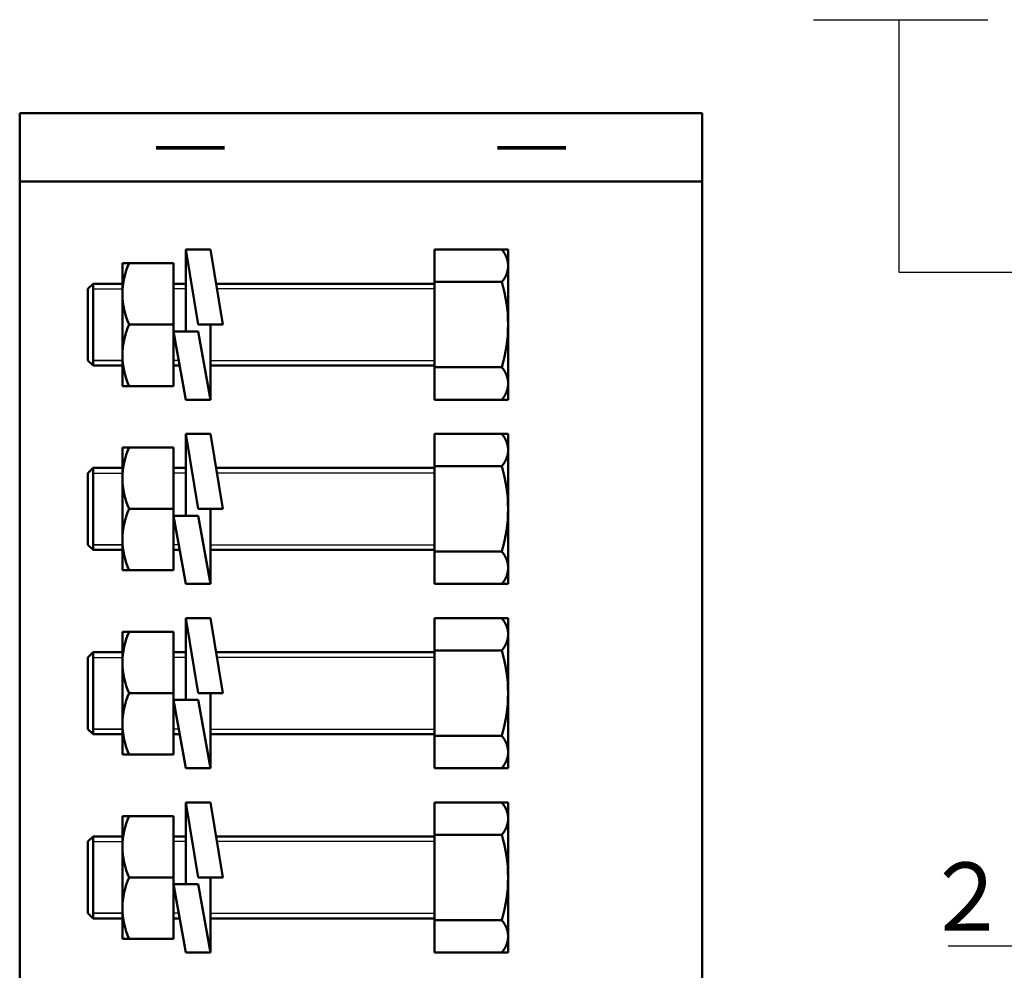
# Model space of a CAD drawing. Units: millimetres. Extents: x 0 to 1050, y -1 to 742.
# Drawn here: x 407 to 551, y 124 to 264 of the extents above; entities that cross this region are included whole.
import ezdxf

# ---------------------------------------------------------------- set-up
doc = ezdxf.new("R2010")
doc.units = ezdxf.units.MM
doc.header["$LTSCALE"] = 0.454724
for name, color, linetype in [('NoLayerName_003', 7, 'Continuous'), ('NoLayerName_006', 7, 'Continuous'), ('NoLayerName_016', 7, 'Continuous'), ('NoLayerName_019', 7, 'Continuous')]:
    doc.layers.add(name, color=color, linetype=linetype)
doc.styles.get("Standard").update_dxf_attribs({"font": 'txt', "bigfont": 'extfont2'})

msp = doc.modelspace()

# ---------------------------------------------------------------- linework, layer by layer
at = {"layer": 'NoLayerName_003', "color": 2, "linetype": 'Continuous', "lineweight": 50}
for p, q in [((507.1925, 250.0369), (407.1925, 250.0369)), ((407.1925, 250.0369), (407.1925, 60.0369)), ((507.1925, 60.0369), (507.1925, 250.0369)), ((407.1925, 240.0369), (507.1925, 240.0369))]:
    msp.add_line(p, q, dxfattribs=at)
at = {"layer": 'NoLayerName_003', "color": 2, "linetype": 'Continuous', "lineweight": 25}
msp.add_line((543.2193, 127.9919), (561.9607, 127.9919), dxfattribs=at)
at = {"layer": 'NoLayerName_006', "color": 5, "linetype": 'Continuous', "lineweight": 50}
for p, q in [((427.1925, 245.0369), (437.1925, 245.0369)), ((427.1925, 244.8369), (437.1925, 244.8369)), ((477.1925, 245.0369), (487.1925, 245.0369)), ((477.1925, 244.8369), (487.1925, 244.8369))]:
    msp.add_line(p, q, dxfattribs=at)
at = {"layer": 'NoLayerName_016', "color": 2, "linetype": 'Continuous', "lineweight": 50}
for p, q in [((431.5425, 225.0369), (429.7425, 225.0369)), ((430.6425, 213.0369), (429.7425, 213.0369)), ((431.5425, 198.0369), (429.7425, 198.0369)), ((430.6425, 186.0369), (429.7425, 186.0369)), ((431.5425, 171.0369), (429.7425, 171.0369)), ((430.6425, 159.0369), (429.7425, 159.0369)), ((431.5425, 144.0369), (429.7425, 144.0369)), ((430.6425, 132.0369), (429.7425, 132.0369))]:
    msp.add_line(p, q, dxfattribs=at)
at = {"layer": 'NoLayerName_016', "color": 2, "linetype": 'Continuous', "lineweight": 25}
for p, q in [((431.5425, 224.2869), (429.7425, 224.2869)), ((430.5075, 213.7869), (429.7425, 213.7869)), ((431.5425, 197.2869), (429.7425, 197.2869)), ((430.5075, 186.7869), (429.7425, 186.7869)), ((431.5425, 170.2869), (429.7425, 170.2869)), ((430.5075, 159.7869), (429.7425, 159.7869)), ((431.5425, 143.2869), (429.7425, 143.2869)), ((430.5075, 132.7869), (429.7425, 132.7869))]:
    msp.add_line(p, q, dxfattribs=at)
at = {"layer": 'NoLayerName_019', "color": 6, "linetype": 'Continuous', "lineweight": 25}
for p, q in [((523.5016, 263.7231), (549.0043, 263.7231)), ((535.9658, 263.7231), (535.9658, 226.7256)), ((535.9658, 226.7256), (629.0419, 226.7256))]:
    msp.add_line(p, q, dxfattribs=at)
at = {"layer": 'NoLayerName_019', "color": 2, "linetype": 'Continuous', "lineweight": 50}
for p, q in [((431.5425, 230.0369), (431.5425, 218.0369)), ((433.3425, 219.0369), (431.5425, 230.0369)), ((431.5425, 230.0369), (435.1425, 230.0369)), ((435.1425, 230.0369), (436.9425, 219.0369)), ((478.7425, 230.0369), (467.9425, 230.0369)), ((467.9425, 230.0369), (467.9425, 208.0369)), ((478.7425, 208.0369), (478.7425, 230.0369)), ((422.2425, 210.0369), (422.2425, 228.0369)), ((422.2425, 228.0369), (429.7425, 228.0369)), ((429.7425, 210.0369), (429.7425, 228.0369)), ((417.9425, 225.0369), (417.1925, 224.2869)), ((417.9425, 213.0369), (417.9425, 225.0369)), ((417.9425, 225.0369), (422.2425, 225.0369)), ((435.9607, 225.0369), (467.9425, 225.0369)), ((477.8086, 225.2869), (467.9425, 225.2869)), ((417.1925, 224.2869), (417.1925, 213.7869)), ((423.2425, 219.0369), (429.7425, 219.0369)), ((429.7425, 218.0369), (433.3425, 218.0369)), ((431.5425, 208.0369), (429.7425, 218.0369)), ((436.9425, 219.0369), (433.3425, 219.0369)), ((433.3425, 218.0369), (435.1425, 208.0369)), ((435.1425, 219.0369), (435.1425, 208.0369)), ((417.9425, 213.0369), (417.1925, 213.7869)), ((422.2425, 213.0369), (417.9425, 213.0369)), ((435.1425, 213.0369), (467.9425, 213.0369)), ((477.8086, 212.7869), (467.9425, 212.7869)), ((429.7425, 210.0369), (422.2425, 210.0369)), ((431.5425, 208.0369), (435.1425, 208.0369)), ((467.9425, 208.0369), (478.7425, 208.0369)), ((431.5425, 203.0369), (431.5425, 191.0369)), ((433.3425, 192.0369), (431.5425, 203.0369)), ((431.5425, 203.0369), (435.1425, 203.0369)), ((435.1425, 203.0369), (436.9425, 192.0369)), ((478.7425, 203.0369), (467.9425, 203.0369)), ((467.9425, 203.0369), (467.9425, 181.0369)), ((478.7425, 181.0369), (478.7425, 203.0369)), ((422.2425, 183.0369), (422.2425, 201.0369)), ((422.2425, 201.0369), (429.7425, 201.0369)), ((429.7425, 183.0369), (429.7425, 201.0369)), ((417.9425, 198.0369), (417.1925, 197.2869)), ((417.9425, 186.0369), (417.9425, 198.0369)), ((417.9425, 198.0369), (422.2425, 198.0369)), ((435.9607, 198.0369), (467.9425, 198.0369)), ((477.8086, 198.2869), (467.9425, 198.2869)), ((417.1925, 197.2869), (417.1925, 186.7869)), ((423.2425, 192.0369), (429.7425, 192.0369)), ((436.9425, 192.0369), (433.3425, 192.0369)), ((435.1425, 192.0369), (435.1425, 181.0369)), ((429.7425, 191.0369), (433.3425, 191.0369)), ((431.5425, 181.0369), (429.7425, 191.0369)), ((433.3425, 191.0369), (435.1425, 181.0369)), ((417.9425, 186.0369), (417.1925, 186.7869)), ((422.2425, 186.0369), (417.9425, 186.0369)), ((435.1425, 186.0369), (467.9425, 186.0369)), ((477.8086, 185.7869), (467.9425, 185.7869)), ((429.7425, 183.0369), (422.2425, 183.0369)), ((431.5425, 181.0369), (435.1425, 181.0369)), ((467.9425, 181.0369), (478.7425, 181.0369)), ((431.5425, 176.0369), (431.5425, 164.0369)), ((433.3425, 165.0369), (431.5425, 176.0369)), ((431.5425, 176.0369), (435.1425, 176.0369)), ((435.1425, 176.0369), (436.9425, 165.0369)), ((478.7425, 176.0369), (467.9425, 176.0369)), ((467.9425, 176.0369), (467.9425, 154.0369)), ((478.7425, 154.0369), (478.7425, 176.0369)), ((422.2425, 156.0369), (422.2425, 174.0369)), ((422.2425, 174.0369), (429.7425, 174.0369)), ((429.7425, 156.0369), (429.7425, 174.0369)), ((417.9425, 171.0369), (417.1925, 170.2869)), ((417.1925, 170.2869), (417.1925, 159.7869)), ((417.9425, 159.0369), (417.9425, 171.0369)), ((417.9425, 171.0369), (422.2425, 171.0369)), ((435.9607, 171.0369), (467.9425, 171.0369)), ((477.8086, 171.2869), (467.9425, 171.2869)), ((423.2425, 165.0369), (429.7425, 165.0369)), ((436.9425, 165.0369), (433.3425, 165.0369)), ((435.1425, 165.0369), (435.1425, 154.0369)), ((429.7425, 164.0369), (433.3425, 164.0369)), ((431.5425, 154.0369), (429.7425, 164.0369)), ((433.3425, 164.0369), (435.1425, 154.0369)), ((417.9425, 159.0369), (417.1925, 159.7869)), ((422.2425, 159.0369), (417.9425, 159.0369)), ((435.1425, 159.0369), (467.9425, 159.0369)), ((477.8086, 158.7869), (467.9425, 158.7869)), ((429.7425, 156.0369), (422.2425, 156.0369)), ((431.5425, 154.0369), (435.1425, 154.0369)), ((467.9425, 154.0369), (478.7425, 154.0369)), ((431.5425, 149.0369), (431.5425, 137.0369)), ((433.3425, 138.0369), (431.5425, 149.0369)), ((431.5425, 149.0369), (435.1425, 149.0369)), ((435.1425, 149.0369), (436.9425, 138.0369)), ((478.7425, 149.0369), (467.9425, 149.0369)), ((467.9425, 149.0369), (467.9425, 127.0369)), ((478.7425, 127.0369), (478.7425, 149.0369)), ((422.2425, 129.0369), (422.2425, 147.0369)), ((422.2425, 147.0369), (429.7425, 147.0369)), ((429.7425, 129.0369), (429.7425, 147.0369)), ((477.8086, 144.2869), (467.9425, 144.2869)), ((417.9425, 144.0369), (417.1925, 143.2869)), ((417.1925, 143.2869), (417.1925, 132.7869)), ((417.9425, 132.0369), (417.9425, 144.0369)), ((417.9425, 144.0369), (422.2425, 144.0369)), ((435.9607, 144.0369), (467.9425, 144.0369)), ((423.2425, 138.0369), (429.7425, 138.0369)), ((431.5425, 127.0369), (429.7425, 137.0369)), ((429.7425, 137.0369), (433.3425, 137.0369)), ((436.9425, 138.0369), (433.3425, 138.0369)), ((433.3425, 137.0369), (435.1425, 127.0369)), ((435.1425, 138.0369), (435.1425, 127.0369)), ((417.9425, 132.0369), (417.1925, 132.7869)), ((422.2425, 132.0369), (417.9425, 132.0369)), ((435.1425, 132.0369), (467.9425, 132.0369)), ((477.8086, 131.7869), (467.9425, 131.7869)), ((429.7425, 129.0369), (422.2425, 129.0369)), ((431.5425, 127.0369), (435.1425, 127.0369)), ((467.9425, 127.0369), (478.7425, 127.0369))]:
    msp.add_line(p, q, dxfattribs=at)
at = {"layer": 'NoLayerName_019', "color": 2, "linetype": 'Continuous', "lineweight": 25}
for p, q in [((417.9425, 224.2869), (422.2425, 224.2869)), ((467.9425, 224.2869), (436.0834, 224.2869)), ((422.2425, 213.7869), (417.9425, 213.7869)), ((417.9425, 213.7869), (422.2425, 213.7869)), ((435.1425, 213.7869), (467.9425, 213.7869)), ((417.9425, 197.2869), (422.2425, 197.2869)), ((467.9425, 197.2869), (436.0834, 197.2869)), ((422.2425, 186.7869), (417.9425, 186.7869)), ((417.9425, 186.7869), (422.2425, 186.7869)), ((435.1425, 186.7869), (467.9425, 186.7869)), ((417.9425, 170.2869), (422.2425, 170.2869)), ((467.9425, 170.2869), (436.0834, 170.2869)), ((422.2425, 159.7869), (417.9425, 159.7869)), ((417.9425, 159.7869), (422.2425, 159.7869)), ((435.1425, 159.7869), (467.9425, 159.7869)), ((417.9425, 143.2869), (422.2425, 143.2869)), ((467.9425, 143.2869), (436.0834, 143.2869)), ((422.2425, 132.7869), (417.9425, 132.7869)), ((417.9425, 132.7869), (422.2425, 132.7869)), ((435.1425, 132.7869), (467.9425, 132.7869))]:
    msp.add_line(p, q, dxfattribs=at)
at = {"layer": 'NoLayerName_019', "color": 2, "linetype": 'Continuous', "lineweight": 50}
for centre, radius, start, end in [((475.2556, 227.6619), 3.4869, 317.069016, 42.930984), ((432.8675, 223.5369), 10.625, 154.942385, 205.057615), ((457.3616, 219.0369), 21.3809, 343.003288, 16.996712), ((432.8675, 214.5369), 10.625, 154.942385, 205.057615), ((475.2556, 210.4119), 3.4869, 317.069016, 42.930984), ((475.2556, 200.6619), 3.4869, 317.069016, 42.930984), ((432.8675, 196.5369), 10.625, 154.942385, 205.057615), ((457.3616, 192.0369), 21.3809, 343.003288, 16.996712), ((432.8675, 187.5369), 10.625, 154.942385, 205.057615), ((475.2556, 183.4119), 3.4869, 317.069016, 42.930984), ((475.2556, 173.6619), 3.4869, 317.069016, 42.930984), ((432.8675, 169.5369), 10.625, 154.942385, 205.057615), ((457.3616, 165.0369), 21.3809, 343.003288, 16.996712), ((432.8675, 160.5369), 10.625, 154.942385, 205.057615), ((475.2556, 156.4119), 3.4869, 317.069016, 42.930984), ((475.2556, 146.6619), 3.4869, 317.069016, 42.930984), ((432.8675, 142.5369), 10.625, 154.942385, 205.057615), ((457.3616, 138.0369), 21.3809, 343.003288, 16.996712), ((432.8675, 133.5369), 10.625, 154.942385, 205.057615), ((475.2556, 129.4119), 3.4869, 317.069016, 42.930984)]:
    msp.add_arc(centre, radius, start, end, dxfattribs=at)

# ---------------------------------------------------------------- texts
at = {"layer": 'NoLayerName_019', "color": 6, "lineweight": 25, "insert": (539.6681, 130.2267), "char_height": 10, "width": 26.5625, "attachment_point": 7, "line_spacing_factor": 0.6}
msp.add_mtext('\\A1;\\W0.912871;\\T1.141089;２３', dxfattribs=at)

doc.saveas('drawing.dxf')
